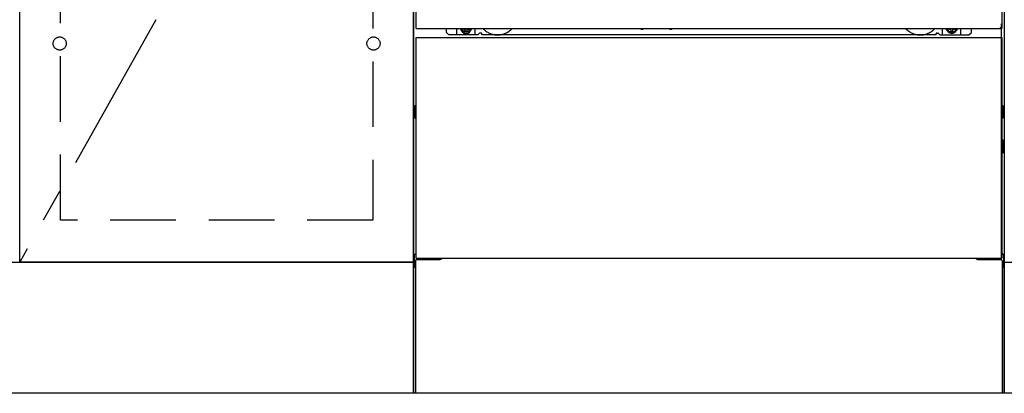
# Model space of a CAD drawing. Extents: x 55896 to 82369, y -13 to 8857.
# Drawn here: x 58138 to 58888, y 2167 to 2452 of the extents above; entities that cross this region are included whole.
import ezdxf

# ---------------------------------------------------------------- set-up
doc = ezdxf.new("R2010")
doc.units = 0
doc.header["$LTSCALE"] = 50
doc.header["$MEASUREMENT"] = 0
for name, pattern in [('CENTER', [2, 1.25, -0.25, 0.25, -0.25]), ('HIDDEN', [0.375, 0.25, -0.125]), ('HIDDENNEW0', [4.5, 3, -1.5]), ('PHANTOM', [2.5, 1.25, -0.25, 0.25, -0.25, 0.25, -0.25])]:
    doc.linetypes.add(name, pattern=pattern)
for name, color, linetype in [('120-キャビネット（外）', 7, 'CONTINUOUS'), ('121-キャビネット（中）', 253, 'HIDDEN'), ('123-扉向き', 231, 'CENTER'), ('150-機器', 8, 'CONTINUOUS')]:
    doc.layers.add(name, color=color, linetype=linetype)

msp = doc.modelspace()

# ---------------------------------------------------------------- linework, layer by layer
at = {"layer": '120-キャビネット（外）', "color": 6}
for p, q in [((58438, 2167.49), (58438, 2987.49)), ((58888, 2987.49), (58888, 2167.49)), ((58888, 2167.49), (58438, 2167.49))]:
    msp.add_line(p, q, dxfattribs=at)
for points in [[(58438, 2267.49), (58138, 2267.49), (58138, 2987.49), (58438, 2987.49)], [(58138, 2800.49), (58438, 2800.49), (58438, 2267.49), (58138, 2267.49)], [(57369, 2267.49), (58438, 2267.49), (58438, 2167.49), (57369, 2167.49)], [(58888, 2267.49), (59938, 2267.49), (59938, 2167.49), (58888, 2167.49)]]:
    msp.add_lwpolyline(points, close=True, dxfattribs=at)
at = {"layer": '121-キャビネット（中）', "color": 13, "ltscale": 4}
msp.add_lwpolyline([(58169, 2495.39), (58407, 2495.39), (58407, 2299.39), (58169, 2299.39)], close=True, dxfattribs=at)
for centre in [(58168.5, 2433.99), (58168.5, 2433.99), (58407.5, 2433.99), (58407.5, 2433.99)]:
    msp.add_circle(centre, 5, dxfattribs=at)
at = {"layer": '123-扉向き', "ltscale": 2}
msp.add_line((58438, 2800.49), (58138, 2267.49), dxfattribs=at)
at = {"layer": '150-機器', "color": 13}
for p, q in [((58440, 2445.49), (58440, 2986.49)), ((58886, 2986.49), (58886, 2445.49)), ((58440, 2445.49), (58886, 2445.49)), ((58440, 2438.49), (58886, 2438.49)), ((58440, 2270.49), (58440, 2438.49)), ((58886, 2438.49), (58886, 2270.49)), ((58440, 2270.49), (58886, 2270.49))]:
    msp.add_line(p, q, dxfattribs=at)
at = {"layer": '150-機器', "color": 13, "linetype": 'Continuous'}
for p, q in [((58462.99, 2442.5), (58462.99, 2445.49)), ((58470.99, 2440.5), (58470.99, 2445.49)), ((58475.94, 2445.49), (58475.94, 2444.65)), ((58480.14, 2445.49), (58480.14, 2444.65)), ((58484.99, 2440.5), (58484.99, 2445.49)), ((58611.06, 2445.49), (58611.05, 2445.36)), ((58612.95, 2445.49), (58612.97, 2445.36)), ((58633.06, 2445.49), (58633.05, 2445.36)), ((58634.95, 2445.49), (58634.97, 2445.36)), ((58840.99, 2440.5), (58840.99, 2445.49)), ((58845.89, 2445.49), (58845.89, 2444.9)), ((58850.09, 2445.49), (58850.09, 2444.9)), ((58854.99, 2440.5), (58854.99, 2445.5)), ((58862.99, 2442.5), (58862.99, 2445.49)), ((58885.99, 2270.49), (58885.99, 2449)), ((58464.99, 2440.5), (58462.99, 2442.5)), ((58486.99, 2440.5), (58464.99, 2440.5)), ((58475.94, 2444.65), (58476.64, 2444.65)), ((58477.44, 2443.85), (58477.44, 2443.15)), ((58477.44, 2443.15), (58478.64, 2443.15)), ((58478.64, 2443.85), (58478.64, 2443.15)), ((58479.44, 2444.65), (58480.14, 2444.65)), ((58486.99, 2440.5), (58487.99, 2441.5)), ((58489.49, 2442), (58488.49, 2442)), ((58489.99, 2440.5), (58489.99, 2441.5)), ((58835.99, 2440.5), (58489.99, 2440.5)), ((58611.54, 2444.81), (58612.47, 2444.81)), ((58633.54, 2444.81), (58634.47, 2444.81)), ((58835.99, 2440.5), (58835.99, 2441.5)), ((58836.49, 2442), (58837.49, 2442)), ((58838.99, 2440.5), (58837.99, 2441.5)), ((58838.99, 2440.5), (58860.99, 2440.5)), ((58845.89, 2444.9), (58846.59, 2444.9)), ((58847.39, 2444.1), (58847.39, 2443.4)), ((58847.39, 2443.4), (58848.59, 2443.4)), ((58848.59, 2444.1), (58848.59, 2443.4)), ((58849.39, 2444.9), (58850.09, 2444.9)), ((58860.99, 2440.5), (58862.99, 2442.5)), ((58438.79, 2386.25), (58438.79, 2377.74)), ((58439.29, 2386.75), (58439.99, 2386.76)), ((58886.7, 2386.75), (58885.99, 2386.76)), ((58887.19, 2386.25), (58887.19, 2377.74)), ((58439.29, 2383.25), (58439.99, 2383.25)), ((58439.29, 2380.75), (58439.99, 2380.75)), ((58886.69, 2383.25), (58885.99, 2383.25)), ((58886.69, 2380.75), (58885.99, 2380.75)), ((58439.29, 2377.24), (58439.99, 2377.24)), ((58886.7, 2377.24), (58885.99, 2377.24)), ((58886.69, 2356.75), (58885.99, 2356.75)), ((58886.7, 2360.51), (58886.01, 2360.52)), ((58887.19, 2350.99), (58887.19, 2360.01)), ((58886.69, 2354.25), (58885.99, 2354.25)), ((58886.7, 2350.49), (58885.99, 2350.47)), ((58438.49, 2273.01), (58438.49, 2263.99)), ((58438.98, 2273.51), (58439.99, 2273.53)), ((58887, 2273.51), (58885.99, 2273.53)), ((58887.49, 2273.01), (58887.49, 2263.99)), ((58439.49, 2268.5), (58439.49, 2167.49)), ((58440.49, 2269.5), (58457.69, 2269.5)), ((58868.29, 2269.5), (58885.49, 2269.5)), ((58886.49, 2268.5), (58886.49, 2235.5)), ((58438.98, 2263.49), (58439.49, 2263.48)), ((58887, 2263.49), (58886.49, 2263.48)), ((58886.49, 2235.5), (58886.49, 2167.49)), ((58886.49, 2167.49), (58439.49, 2167.49))]:
    msp.add_line(p, q, dxfattribs=at)
at = {"layer": '150-機器', "color": 13, "linetype": 'HIDDENNEW0'}
for p, q in [((58480.09, 2443.25), (58475.99, 2443.25)), ((58845.9, 2443.25), (58849.99, 2443.25)), ((58451.99, 2270.49), (58451.99, 2269.5)), ((58452.99, 2270.49), (58452.99, 2269.5)), ((58872.99, 2270.49), (58872.99, 2269.5)), ((58873.99, 2270.49), (58873.99, 2269.5))]:
    msp.add_line(p, q, dxfattribs=at)
at = {"layer": '150-機器', "color": 13, "linetype": 'Continuous'}
for centre, radius, start, end in [((58475.99, 2445.5), 2.25, 180.1379, 236.25101), ((58478.04, 2445.25), 3.75, 176.22974, 180), ((58478.04, 2445.25), 3.75, 180, 0), ((58478.04, 2445.25), 3.25, 175.64866, 180), ((58478.04, 2445.25), 3.25, 180, 0), ((58479.99, 2445.5), 2.25, 303.74899, 359.8621), ((58478.04, 2445.25), 3.25, 0, 4.35134), ((58478.04, 2445.25), 3.75, 0, 3.77026), ((58611.54, 2445.31), 0.5, 174.12893, 269.97401), ((58612.47, 2445.31), 0.5, 270.00307, 5.84816), ((58633.54, 2445.31), 0.5, 174.12893, 269.97401), ((58634.47, 2445.31), 0.5, 270.00307, 5.84816), ((58845.99, 2445.5), 2.25, 180.1379, 236.25101), ((58847.99, 2445.5), 3.75, 180.08274, 359.91726), ((58847.99, 2445.5), 3.25, 180.09547, 359.90453), ((58849.99, 2445.5), 2.25, 303.74899, 359.8621), ((58476.64, 2443.85), 0.8, 0.00001, 89.99999), ((58479.44, 2443.85), 0.8, 90.00001, 179.99999), ((58488.49, 2441.5), 0.5, 90, 180), ((58489.49, 2441.5), 0.5, 0, 90), ((58836.49, 2441.5), 0.5, 90, 180), ((58837.49, 2441.5), 0.5, 0, 90), ((58846.59, 2444.1), 0.8, 0.00001, 89.99999), ((58849.39, 2444.1), 0.8, 90.00001, 179.99999), ((58439.29, 2386.25), 0.5, 90.3838, 179.98407), ((58886.69, 2386.25), 0.5, 359.99286, 89.59313), ((58439.29, 2382.75), 0.5, 90, 180), ((58439.29, 2381.25), 0.5, 180, 270), ((58439.29, 2377.75), 0.5, 180.01593, 269.6162), ((58886.69, 2382.75), 0.5, 0, 90), ((58886.69, 2381.25), 0.5, 270, 360), ((58886.69, 2377.74), 0.5, 270.40687, 0.00714), ((58886.69, 2356.25), 0.5, 0, 90), ((58886.69, 2360.01), 0.5, 359.99416, 88.84839), ((58886.69, 2354.75), 0.5, 270, 360), ((58886.69, 2350.99), 0.5, 271.15161, 0.00584), ((58438.99, 2273.01), 0.5, 91.15161, 180.00584), ((58886.99, 2273.01), 0.5, 359.99416, 88.84839), ((58440.49, 2268.5), 1, 90, 180), ((58457.69, 2272.5), 3, 270, 318.05078), ((58868.29, 2272.5), 3, 221.94922, 270), ((58885.49, 2268.5), 1, 0, 90), ((58438.99, 2263.99), 0.5, 179.99416, 268.84839), ((58886.99, 2263.99), 0.5, 271.15161, 0.00584)]:
    msp.add_arc(centre, radius, start, end, dxfattribs=at)
at = {"layer": '150-機器', "color": 13, "linetype": 'HIDDENNEW0'}
for centre, radius, start, end in [((58501.99, 2455.5), 15, 221.83807, 318.16193), ((58823.99, 2455.5), 15, 221.83807, 318.16193), ((58475.99, 2445.5), 2.25, 236.25101, 270), ((58479.99, 2445.5), 2.25, 270, 303.74899), ((58501.99, 2455.5), 15, 262.83437, 277.16563), ((58823.99, 2455.5), 15, 262.83437, 277.16563), ((58845.99, 2445.5), 2.25, 236.25101, 270), ((58849.99, 2445.5), 2.25, 270, 303.74899)]:
    msp.add_arc(centre, radius, start, end, dxfattribs=at)
at = {"layer": '150-機器', "color": 13, "linetype": 'PHANTOM'}
msp.add_arc((58883.99, 2447.5), 2, 270, 0, dxfattribs=at)
at = {"layer": '150-機器', "color": 13}
msp.add_point((58478.04, 2445.25), dxfattribs=at)

doc.saveas('drawing.dxf')
